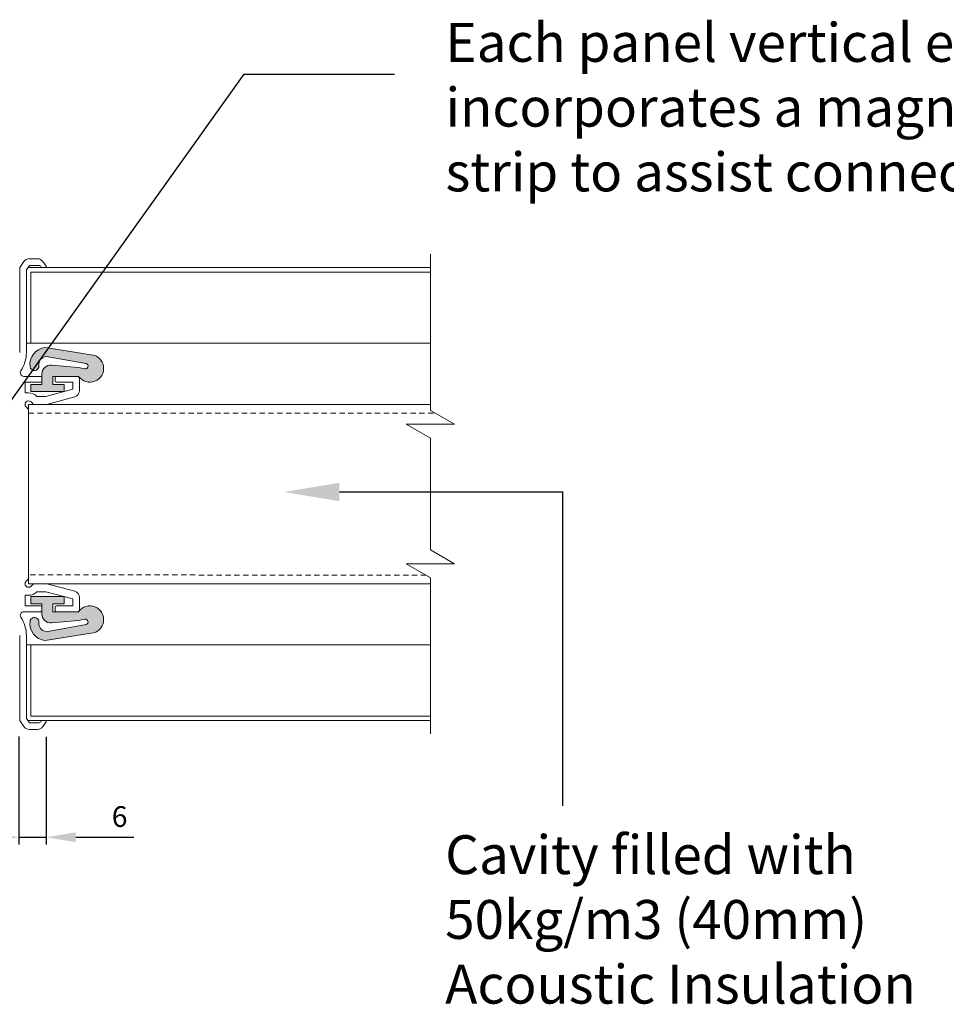
# Model space of a CAD drawing. Units: millimetres. Extents: x -20697 to -17346, y -839 to 1687.
# Drawn here: x -18785 to -18471, y 1091 to 1423 of the extents above; entities that cross this region are included whole.
import ezdxf

# ---------------------------------------------------------------- set-up
doc = ezdxf.new("R2010")
doc.units = ezdxf.units.MM
doc.linetypes.add('DASHED_QD', pattern=[6, 3.6, -2.4])
doc.layers.add('SKIN', color=1, linetype='Continuous')
doc.layers.add('text', color=4, linetype='Continuous', lineweight=15)
doc.styles.add('DORMA', font='arial.ttf')
doc.dimstyles.new('DORMA', dxfattribs={"dimtxt": 7, "dimasz": 10, "dimexe": 2.5, "dimexo": 5, "dimgap": 2.5, "dimtad": 1, "dimtxsty": 'DORMA', "dimcen": 2.5, "dimadec": 0, "dimazin": 0, "dimtfac": 1, "dimtmove": 0, "dimatfit": 3, "dimfxl": 0, "dimarcsym": 0})

# ---------------------------------------------------------------- blocks, each defined once
blk = doc.blocks.new('*D205')
at = {"layer": 'text', "color": 0, "lineweight": -2}
for p, q in [((-18784.78694716235, 1181.08925574455), (-18784.78694716235, 1144.533741290918)), ((-18775.56992954907, 1181.004599813646), (-18775.56992954907, 1144.533741290918)), ((-18794.78694716235, 1147.033741290918), (-18804.78694716235, 1147.033741290918)), ((-18784.78694716235, 1147.033741290918), (-18775.56992954907, 1147.033741290918)), ((-18765.56992954907, 1147.033741290918), (-18745.94782859409, 1147.033741290918))]:
    blk.add_line(p, q, dxfattribs=at)
at = {"layer": 'text', "color": 0, "lineweight": 15}
for points in [[(-18794.78694716235, 1148.700407957584), (-18794.78694716235, 1145.367074624251), (-18784.78694716235, 1147.033741290918)], [(-18765.56992954907, 1148.700407957584), (-18765.56992954907, 1145.367074624251), (-18775.56992954907, 1147.033741290918)]]:
    blk.add_solid(points, dxfattribs=at)
at = {"layer": 'text', "color": 0, "lineweight": 15, "insert": (-18750.75887907158, 1153.107752204969), "char_height": 7, "attachment_point": 5, "style": 'DORMA'}
blk.add_mtext('6', dxfattribs=at)

msp = doc.modelspace()

# ---------------------------------------------------------------- hatches: boundary and pattern name
at = {"lineweight": 15}
h = msp.add_hatch(color=7, dxfattribs=at)
edge = h.paths.add_edge_path()
edge.add_arc((-18760.80265960547, 1305.406908744547), 4.65, 215.1973729999793, 444.0647959996872)
edge.add_line((-18760.32183160547, 1310.031981744547), (-18775.94003110546, 1312.474434744547))
edge.add_arc((-18775.20498610547, 1306.670796744547), 5.850000000000001, 97.21822399975103, 186.4999999999868)
edge.add_arc((-18779.52702310547, 1306.178363244547), 1.5, 186.4999999999868, 366.4999999999868)
edge.add_arc((-18775.20498610547, 1306.670796744547), 2.85, 97.9473120002491, 186.4999999999868, ccw=False)
edge.add_line((-18775.59903460547, 1309.493424744547), (-18762.05019760547, 1307.036465244547))
edge.add_arc((-18762.31619860547, 1306.176672744547), 0.8999999999999999, -99.86580700004907, 72.80905399982362, ccw=False)
edge.add_line((-18762.47040610547, 1305.289982244547), (-18764.70464260548, 1305.726672744547))
edge.add_line((-18764.70464260547, 1305.726672744547), (-18773.76126760546, 1306.499073744547))
edge.add_arc((-18774.01619860547, 1303.509924744547), 3, 85.12528399985413, 180)
edge.add_line((-18777.01619860547, 1303.509924744547), (-18777.01619860547, 1300.026672744547))
edge.add_line((-18777.01619860547, 1300.026672744547), (-18780.76619860547, 1300.026672744547))
edge.add_line((-18780.76619860547, 1300.026672744547), (-18780.76619860547, 1297.626672744547))
edge.add_line((-18780.76619860547, 1297.626672744547), (-18769.51619860547, 1297.626672744547))
edge.add_line((-18769.51619860547, 1297.626672744547), (-18769.51619860547, 1300.026672744547))
edge.add_line((-18769.51619860547, 1300.026672744547), (-18773.26619860547, 1300.026672744547))
edge.add_line((-18773.26619860547, 1300.026672744547), (-18773.26619860547, 1302.726672744547))
edge.add_line((-18773.26619860547, 1302.726672744547), (-18764.60250610547, 1302.726672744547))
h = msp.add_hatch(color=7, dxfattribs=at)
edge = h.paths.add_edge_path()
edge.add_arc((-18760.80265960547, 1220.546436744543), 4.65, 275.9352039999353, 504.8026270000208)
edge.add_line((-18764.60250610546, 1223.226672744543), (-18773.26619860547, 1223.226672744543))
edge.add_line((-18773.26619860547, 1223.226672744543), (-18773.26619860547, 1225.926672744543))
edge.add_line((-18773.26619860547, 1225.926672744543), (-18769.51619860547, 1225.926672744543))
edge.add_line((-18769.51619860547, 1225.926672744543), (-18769.51619860547, 1228.326672744543))
edge.add_line((-18769.51619860547, 1228.326672744543), (-18780.76619860547, 1228.326672744543))
edge.add_line((-18780.76619860547, 1228.326672744543), (-18780.76619860547, 1225.926672744543))
edge.add_line((-18780.76619860547, 1225.926672744543), (-18777.01619860547, 1225.926672744543))
edge.add_line((-18777.01619860547, 1225.926672744543), (-18777.01619860547, 1222.443420744543))
edge.add_arc((-18774.01619860547, 1222.443420744543), 3, 180, 274.8747160001459)
edge.add_line((-18773.76126760547, 1219.454271744543), (-18764.70464260547, 1220.226672744543))
edge.add_line((-18764.70464260547, 1220.226672744543), (-18762.47040610546, 1220.663363244543))
edge.add_arc((-18762.31619860547, 1219.776672744543), 0.8999999999999999, -72.80905399982367, 99.86580700004902, ccw=False)
edge.add_line((-18762.05019760548, 1218.916880244543), (-18775.59903460548, 1216.459920744543))
edge.add_arc((-18775.20498610547, 1219.282548744543), 2.85, 173.500000000008, 262.0526879997509, ccw=False)
edge.add_arc((-18779.52702310547, 1219.774982244543), 1.5, 353.500000000008, 533.5000000000081)
edge.add_arc((-18775.20498610547, 1219.282548744543), 5.850000000000001, 173.500000000008, 262.781776000249)
edge.add_line((-18775.94003110547, 1213.478910744543), (-18760.32183160547, 1215.921363744543))

# ---------------------------------------------------------------- linework, layer by layer
at = {"color": 7, "linetype": 'Continuous', "lineweight": 15}
for p, q in [((-18784.24440316236, 1339.864089744548), (-18783.08686816235, 1341.517220244547)), ((-18784.24440316236, 1339.864089744548), (-18783.08686816235, 1341.517220244547)), ((-18778.51127866235, 1342.476672744553), (-18781.24377616234, 1342.476672744553)), ((-18778.51127866235, 1342.476672744553), (-18781.24377616234, 1342.476672744553)), ((-18775.56993016235, 1339.948745244548), (-18776.66818666235, 1341.517220244547)), ((-18775.56993016235, 1339.948745244548), (-18776.66818666235, 1341.517220244547)), ((-18784.51567516235, 1339.00372424455), (-18784.51567516235, 1311.134418744547)), ((-18784.51567516235, 1339.00372424455), (-18784.51567516235, 1310.759418744548)), ((-18782.26567516236, 1338.767250744549), (-18781.24377616234, 1340.226672744552)), ((-18782.26567516236, 1338.767250744549), (-18781.24377616234, 1340.226672744552)), ((-18782.26567516236, 1338.767250744549), (-18782.26567516236, 1310.759418744548)), ((-18782.26567516236, 1338.767250744549), (-18782.26567516236, 1310.759418744548)), ((-18778.02190516235, 1340.226672744552), (-18781.24377616234, 1340.226672744552)), ((-18778.02190516235, 1340.226672744552), (-18781.24377616234, 1340.226672744552)), ((-18775.81567516236, 1339.476672744552), (-18777.01567516235, 1339.476672744552)), ((-18775.81567516236, 1339.476672744552), (-18777.01567516235, 1339.476672744552)), ((-18777.46567516235, 1302.726672744552), (-18783.10817416235, 1302.726672744552)), ((-18777.46567516235, 1302.726672744552), (-18783.10817416235, 1302.726672744552)), ((-18782.71567516235, 1300.776672744548), (-18782.71567516235, 1297.176672744551)), ((-18782.71567516235, 1300.776672744548), (-18782.71567516235, 1297.176672744551)), ((-18777.46567516235, 1300.776672744548), (-18782.71567516235, 1300.776672744548)), ((-18777.46567516235, 1300.776672744548), (-18782.71567516235, 1300.776672744548)), ((-18777.01567516235, 1302.276672744548), (-18777.01567516235, 1301.226672744553)), ((-18777.01567516235, 1302.276672744548), (-18777.01567516235, 1301.226672744553)), ((-18772.51567516235, 1302.276672744548), (-18772.51567516235, 1301.226672744553)), ((-18772.51567516235, 1302.276672744548), (-18772.51567516235, 1301.226672744553)), ((-18765.01567516235, 1302.726672744552), (-18772.06567516236, 1302.726672744552)), ((-18765.01567516235, 1302.726672744552), (-18772.06567516236, 1302.726672744552)), ((-18766.51567516236, 1300.776672744548), (-18772.06567516236, 1300.776672744548)), ((-18766.51567516236, 1300.776672744548), (-18772.06567516236, 1300.776672744548)), ((-18766.51567516236, 1300.776672744548), (-18766.51567516236, 1298.430660744551)), ((-18766.51567516236, 1300.776672744548), (-18766.51567516236, 1298.430660744551)), ((-18764.26567516235, 1301.976672744552), (-18764.26567516235, 1297.964786244549)), ((-18764.26567516235, 1301.976672744552), (-18764.26567516235, 1297.964786244549)), ((-18775.67408116235, 1295.976672744552), (-18766.51567516236, 1298.430660744551)), ((-18775.67408116235, 1295.976672744552), (-18766.51567516236, 1298.430660744551)), ((-18781.51567516236, 1297.176672744551), (-18782.71567516235, 1297.176672744551)), ((-18781.51567516236, 1297.176672744551), (-18782.71567516235, 1297.176672744551)), ((-18780.66714766236, 1294.12520024455), (-18779.81861866235, 1293.276672744548)), ((-18780.66714766236, 1294.12520024455), (-18779.81861866235, 1293.276672744548)), ((-18775.67408116235, 1295.976672744552), (-18778.70142616236, 1295.976672744552)), ((-18775.67408116235, 1295.976672744552), (-18778.70142616236, 1295.976672744552)), ((-18775.31861866235, 1293.276672744548), (-18765.93333166236, 1295.791452744549)), ((-18775.31861866235, 1293.276672744548), (-18765.93333166236, 1295.791452744549)), ((-18782.36420266235, 1292.428145244551), (-18781.51567516236, 1291.579616244549)), ((-18782.36420266235, 1292.428145244551), (-18781.51567516236, 1291.579616244549)), ((-18781.51567516236, 1234.37372924455), (-18781.51567516236, 1291.579616244549)), ((-18781.51567516236, 1234.37372924455), (-18781.51567516236, 1291.579616244549)), ((-18775.31861866235, 1293.276672744548), (-18779.81861866235, 1293.276672744548)), ((-18775.31861866235, 1293.276672744548), (-18779.81861866235, 1293.276672744548)), ((-18782.36420266235, 1233.525200244548), (-18781.51567516236, 1234.37372924455)), ((-18782.36420266235, 1233.525200244548), (-18781.51567516236, 1234.37372924455)), ((-18780.66714766236, 1231.828145244549), (-18779.81861866235, 1232.676672744551)), ((-18780.66714766236, 1231.828145244549), (-18779.81861866235, 1232.676672744551)), ((-18775.31861866235, 1232.676672744551), (-18779.81861866235, 1232.676672744551)), ((-18775.31861866235, 1232.676672744551), (-18779.81861866235, 1232.676672744551)), ((-18775.31861866235, 1232.676672744551), (-18765.93333166236, 1230.16189274455)), ((-18775.31861866235, 1232.676672744551), (-18765.93333166236, 1230.16189274455)), ((-18782.71567516235, 1225.176672744551), (-18782.71567516235, 1228.776672744548)), ((-18782.71567516235, 1225.176672744551), (-18782.71567516235, 1228.776672744548)), ((-18781.51567516236, 1228.776672744548), (-18782.71567516235, 1228.776672744548)), ((-18781.51567516236, 1228.776672744548), (-18782.71567516235, 1228.776672744548)), ((-18775.67408116235, 1229.976672744553), (-18778.70142616236, 1229.976672744553)), ((-18775.67408116235, 1229.976672744553), (-18778.70142616236, 1229.976672744553)), ((-18775.67408116235, 1229.976672744553), (-18766.51567516236, 1227.522684744547)), ((-18775.67408116235, 1229.976672744553), (-18766.51567516236, 1227.522684744547)), ((-18766.51567516236, 1225.176672744551), (-18766.51567516236, 1227.522684744547)), ((-18766.51567516236, 1225.176672744551), (-18766.51567516236, 1227.522684744547)), ((-18764.26567516235, 1223.976672744552), (-18764.26567516235, 1227.988559244551)), ((-18764.26567516235, 1223.976672744552), (-18764.26567516235, 1227.988559244551)), ((-18777.46567516235, 1225.176672744551), (-18782.71567516235, 1225.176672744551)), ((-18777.46567516235, 1225.176672744551), (-18782.71567516235, 1225.176672744551)), ((-18777.01567516235, 1223.676672744552), (-18777.01567516235, 1224.726672744552)), ((-18777.01567516235, 1223.676672744552), (-18777.01567516235, 1224.726672744552)), ((-18772.51567516235, 1223.676672744552), (-18772.51567516235, 1224.726672744552)), ((-18772.51567516235, 1223.676672744552), (-18772.51567516235, 1224.726672744552)), ((-18766.51567516236, 1225.176672744551), (-18772.06567516236, 1225.176672744551)), ((-18766.51567516236, 1225.176672744551), (-18772.06567516236, 1225.176672744551)), ((-18777.46567516235, 1223.226672744552), (-18783.10817416235, 1223.226672744552)), ((-18777.46567516235, 1223.226672744552), (-18783.10817416235, 1223.226672744552)), ((-18765.01567516235, 1223.226672744552), (-18772.06567516236, 1223.226672744552)), ((-18765.01567516235, 1223.226672744552), (-18772.06567516236, 1223.226672744552)), ((-18784.51567516235, 1186.94962124455), (-18784.51567516235, 1215.193926744552)), ((-18784.51567516235, 1186.94962124455), (-18784.51567516235, 1214.818926744551)), ((-18782.26567516236, 1187.18609474455), (-18782.26567516236, 1215.193926744552)), ((-18782.26567516236, 1187.18609474455), (-18782.26567516236, 1215.193926744552)), ((-18784.24440316236, 1186.08925574455), (-18783.08686816235, 1184.436125244551)), ((-18784.24440316236, 1186.08925574455), (-18783.08686816235, 1184.436125244551)), ((-18782.26567516236, 1187.18609474455), (-18781.24377616234, 1185.726672744552)), ((-18782.26567516236, 1187.18609474455), (-18781.24377616234, 1185.726672744552)), ((-18778.02190516235, 1185.726672744552), (-18781.24377616234, 1185.726672744552)), ((-18778.02190516235, 1185.726672744552), (-18781.24377616234, 1185.726672744552)), ((-18775.81567516236, 1186.476672744552), (-18777.01567516235, 1186.476672744552)), ((-18775.81567516236, 1186.476672744552), (-18777.01567516235, 1186.476672744552)), ((-18775.56993016235, 1186.004600244552), (-18776.66818666235, 1184.436125244551)), ((-18775.56993016235, 1186.004600244552), (-18776.66818666235, 1184.436125244551)), ((-18778.51127866235, 1183.476672744552), (-18781.24377616234, 1183.476672744552)), ((-18778.51127866235, 1183.476672744552), (-18781.24377616234, 1183.476672744552))]:
    msp.add_line(p, q, dxfattribs=at)
at = {"color": 7, "lineweight": 15}
for p, q in [((-18782.26567516236, 1338.767250744549), (-18782.26567516236, 1312.476672744547)), ((-18645.76567516235, 1339.476672744547), (-18781.76893218303, 1339.476672744547)), ((-18645.76567516235, 1337.976672744547), (-18780.76567516235, 1337.976672744547)), ((-18780.76567516235, 1337.976672744547), (-18780.76567516235, 1313.976672744547)), ((-18780.76567516235, 1313.976672744547), (-18782.26567516236, 1313.976672744547)), ((-18780.76567516235, 1313.976672744547), (-18645.76567516235, 1313.976672744547)), ((-18775.94003110547, 1312.474434744547), (-18760.32183160547, 1310.031981744547)), ((-18762.05019760548, 1307.036465244547), (-18775.59903460547, 1309.493424744547)), ((-18764.70464260547, 1305.726672744547), (-18773.76126760547, 1306.499073744547)), ((-18762.47040610547, 1305.289982244547), (-18764.70464260547, 1305.726672744547)), ((-18777.01619860547, 1300.026672744547), (-18777.01619860547, 1303.509924744547)), ((-18773.26619860547, 1300.026672744547), (-18773.26619860547, 1302.726672744547)), ((-18773.26619860547, 1302.726672744547), (-18764.60250610546, 1302.726672744547)), ((-18780.76619860547, 1297.626672744547), (-18780.76619860547, 1300.026672744547)), ((-18780.76619860547, 1300.026672744547), (-18777.01619860547, 1300.026672744547)), ((-18780.76619860547, 1297.626672744547), (-18769.51619860547, 1297.626672744547)), ((-18773.26619860547, 1300.026672744547), (-18769.51619860547, 1300.026672744547)), ((-18769.51619860547, 1297.626672744547), (-18769.51619860547, 1300.026672744547)), ((-18781.51567516236, 1293.276673622165), (-18645.76567516235, 1293.276673622165)), ((-18781.51567516236, 1232.676673622165), (-18781.51567516236, 1293.276673622165)), ((-18645.76567516235, 1232.676673622165), (-18781.51567516236, 1232.676673622165)), ((-18780.76619860547, 1228.326672744543), (-18769.51619860547, 1228.326672744543)), ((-18780.76619860547, 1228.326672744543), (-18780.76619860547, 1225.926672744543)), ((-18769.51619860547, 1228.326672744543), (-18769.51619860547, 1225.926672744543)), ((-18780.76619860547, 1225.926672744543), (-18777.01619860547, 1225.926672744543)), ((-18777.01619860547, 1225.926672744543), (-18777.01619860547, 1222.443420744543)), ((-18773.26619860547, 1225.926672744543), (-18769.51619860547, 1225.926672744543)), ((-18773.26619860547, 1225.926672744543), (-18773.26619860547, 1223.226672744543)), ((-18773.26619860547, 1223.226672744543), (-18764.60250610546, 1223.226672744543)), ((-18762.05019760548, 1218.916880244543), (-18775.59903460547, 1216.459920744543)), ((-18764.70464260547, 1220.226672744543), (-18773.76126760547, 1219.454271744543)), ((-18762.47040610547, 1220.663363244543), (-18764.70464260547, 1220.226672744543)), ((-18775.94003110547, 1213.478910744543), (-18760.32183160547, 1215.921363744543)), ((-18780.76567516235, 1211.976672744547), (-18782.26567516236, 1211.976672744547)), ((-18780.76567516235, 1211.976672744547), (-18645.76567516235, 1211.976672744547)), ((-18780.76567516235, 1187.976672744547), (-18780.76567516235, 1211.976672744547)), ((-18645.76567516235, 1187.976672744547), (-18780.76567516235, 1187.976672744547)), ((-18645.76567516235, 1186.476672744547), (-18781.76893218303, 1186.476672744547))]:
    msp.add_line(p, q, dxfattribs=at)
at = {"color": 7, "linetype": 'DASHED_QD', "lineweight": 15, "ltscale": 0.5}
for p, q in [((-18781.51567516236, 1290.276673622165), (-18644.10290835018, 1290.276673622165)), ((-18647.21476014192, 1235.553302091788), (-18781.51567516236, 1235.676673622165))]:
    msp.add_line(p, q, dxfattribs=at)
at = {"color": 7, "linetype": 'Continuous', "lineweight": 15}
for centre, radius, start, end in [((-18781.24377616234, 1340.226672744552), 2.25, 90, 144.9999999999595), ((-18781.24377616234, 1340.226672744552), 2.25, 90, 144.9999999999595), ((-18778.51127866235, 1340.226672744552), 2.25, 35.00000000004049, 90), ((-18778.51127866235, 1340.226672744552), 2.25, 35.00000000004049, 90), ((-18783.01567516235, 1339.00372424455), 1.5, 144.9999999999595, 180), ((-18783.01567516235, 1339.00372424455), 1.5, 144.9999999999595, 180), ((-18778.02190516235, 1339.476672744552), 0.75, 16.60155000013608, 90), ((-18778.02190516235, 1339.476672744552), 0.75, 16.60155000013608, 90), ((-18777.01567516235, 1339.776672744548), 0.3, 196.6015500001361, 270), ((-18777.01567516235, 1339.776672744548), 0.3, 196.6015500001361, 270), ((-18775.81567516236, 1339.776672744548), 0.3, 270, 35.00000000004049), ((-18775.81567516236, 1339.776672744548), 0.3, 270, 35.00000000004049), ((-18793.51567516236, 1310.759418744548), 11.25, 326.7142520000561, 0), ((-18793.51567516236, 1310.759418744548), 11.25, 326.7142520000561, 0), ((-18783.10817416235, 1303.926672744551), 1.2, 146.7142520000561, 270), ((-18783.10817416235, 1303.926672744551), 1.2, 146.7142520000561, 270), ((-18777.46567516235, 1302.276672744548), 0.45, 0, 90), ((-18777.46567516235, 1302.276672744548), 0.45, 0, 90), ((-18777.46567516235, 1301.226672744553), 0.45, 270, 0), ((-18777.46567516235, 1301.226672744553), 0.45, 270, 0), ((-18772.06567516236, 1302.276672744548), 0.45, 90, 180), ((-18772.06567516236, 1302.276672744548), 0.45, 90, 180), ((-18772.06567516236, 1301.226672744553), 0.45, 180, 270), ((-18772.06567516236, 1301.226672744553), 0.45, 180, 270), ((-18765.01567516235, 1301.976672744552), 0.75, 0, 90), ((-18765.01567516235, 1301.976672744552), 0.75, 0, 90), ((-18766.51567516236, 1297.964786244549), 2.25, 284.9999999999945, 0), ((-18766.51567516236, 1297.964786244549), 2.25, 284.9999999999945, 0), ((-18781.51567516236, 1293.276672744548), 1.2, 44.99999999984299, 224.999999999843), ((-18781.51567516236, 1293.276672744548), 1.2, 44.99999999984299, 224.999999999843), ((-18781.51567516236, 1293.276672744548), 3.9, 43.81306099991424, 90), ((-18781.51567516236, 1293.276672744548), 3.9, 43.81306099991424, 90)]:
    msp.add_arc(centre, radius, start, end, dxfattribs=at)
at = {"color": 7, "lineweight": 15}
for centre, radius, start, end in [((-18775.20498610547, 1306.670796744547), 5.850000000000001, 97.21822399979267, 186.4999999999702), ((-18775.20498610547, 1306.670796744547), 2.85, 97.9473120002488, 186.4999999999702), ((-18760.80265960547, 1305.406908744547), 4.65, 215.1973729998848, 84.06479599968729), ((-18779.52702310547, 1306.178363244547), 1.5, 186.4999999999702, 6.499999999970169), ((-18774.01619860547, 1303.509924744547), 3, 85.12528399985405, 180), ((-18762.31619860547, 1306.176672744547), 0.8999999999999999, 260.1341929999927, 72.80905399982225), ((-18760.80265960547, 1220.546436744543), 4.65, 275.9352039998936, 144.8026270001151), ((-18779.52702310547, 1219.774982244543), 1.5, 353.5000000000171, 173.5000000000172), ((-18774.01619860547, 1222.443420744543), 3, 180, 274.874716000146), ((-18775.20498610547, 1219.282548744543), 5.850000000000001, 173.5000000000172, 262.7817760002073), ((-18775.20498610547, 1219.282548744543), 2.85, 173.5000000000172, 262.0526879997512), ((-18762.31619860547, 1219.776672744543), 0.8999999999999999, 287.1909460001777, 99.86580700000734)]:
    msp.add_arc(centre, radius, start, end, dxfattribs=at)
at = {"color": 7, "linetype": 'Continuous', "lineweight": 15, "extrusion": (0, 0, -1)}
for centre, radius, start, end in [((18781.51567516236, 1232.676672744551), 1.2, 224.999999999843, 44.99999999984299), ((18781.51567516236, 1232.676672744551), 1.2, 224.999999999843, 44.99999999984299), ((18781.51567516236, 1232.676672744551), 3.9, 223.8130609999142, 270), ((18781.51567516236, 1232.676672744551), 3.9, 223.8130609999142, 270), ((18766.51567516236, 1227.988559244551), 2.25, 104.9999999999945, 180), ((18766.51567516236, 1227.988559244551), 2.25, 104.9999999999945, 180), ((18777.46567516235, 1224.726672744552), 0.45, 90, 180), ((18777.46567516235, 1224.726672744552), 0.45, 90, 180), ((18772.06567516236, 1224.726672744552), 0.45, 0, 90), ((18772.06567516236, 1224.726672744552), 0.45, 0, 90), ((18783.10817416235, 1222.026672744548), 1.2, 326.7142520000561, 90), ((18783.10817416235, 1222.026672744548), 1.2, 326.7142520000561, 90), ((18793.51567516236, 1215.193926744552), 11.25, 146.7142520000561, 180), ((18793.51567516236, 1215.193926744552), 11.25, 146.7142520000561, 180), ((18777.46567516235, 1223.676672744552), 0.45, 180, 270), ((18777.46567516235, 1223.676672744552), 0.45, 180, 270), ((18772.06567516236, 1223.676672744552), 0.45, 270, 0), ((18772.06567516236, 1223.676672744552), 0.45, 270, 0), ((18765.01567516235, 1223.976672744552), 0.75, 180, 270), ((18765.01567516235, 1223.976672744552), 0.75, 180, 270), ((18783.01567516235, 1186.94962124455), 1.5, 324.9999999999595, 0), ((18783.01567516235, 1186.94962124455), 1.5, 324.9999999999595, 0), ((18781.24377616234, 1185.726672744552), 2.25, 270, 324.9999999999595), ((18781.24377616234, 1185.726672744552), 2.25, 270, 324.9999999999595), ((18778.51127866235, 1185.726672744552), 2.25, 215.0000000000405, 270), ((18778.51127866235, 1185.726672744552), 2.25, 215.0000000000405, 270), ((18778.02190516235, 1186.476672744552), 0.75, 196.6015500001361, 270), ((18778.02190516235, 1186.476672744552), 0.75, 196.6015500001361, 270), ((18777.01567516235, 1186.176672744552), 0.3, 16.60155000013608, 90), ((18777.01567516235, 1186.176672744552), 0.3, 16.60155000013608, 90), ((18775.81567516236, 1186.176672744552), 0.3, 90, 215.0000000000405), ((18775.81567516236, 1186.176672744552), 0.3, 90, 215.0000000000405)]:
    msp.add_arc(centre, radius, start, end, dxfattribs=at)
at = {"color": 7, "linetype": 'Continuous', "lineweight": 15}
msp.add_solid([(-18676.50462283098, 1266.793946755111), (-18695.25460567435, 1263.66884381707), (-18676.50458851828, 1260.543946755204)], dxfattribs=at)
at = {"layer": 'SKIN', "color": 7, "lineweight": 15}
for p, q in [((-18645.76567516235, 1343.976672488758), (-18645.76567516235, 1291.23667248876)), ((-18645.76567516235, 1291.23667248876), (-18637.6077158587, 1286.526672488759)), ((-18637.6077158587, 1286.526672488759), (-18653.92363446601, 1286.526672488759)), ((-18653.92363446601, 1286.526672488759), (-18645.76567516235, 1281.816672488759)), ((-18645.76567516235, 1281.816672488759), (-18645.76567516235, 1244.136672488759)), ((-18645.76567516235, 1244.136672488759), (-18637.6077158587, 1239.42667248876)), ((-18637.6077158587, 1239.42667248876), (-18653.92363446601, 1239.42667248876)), ((-18653.92363446601, 1239.42667248876), (-18645.76567516235, 1234.716672488759)), ((-18645.76567516235, 1234.716672488759), (-18645.76567516235, 1181.97667248876))]:
    msp.add_line(p, q, dxfattribs=at)
at = {"layer": 'text', "color": 7, "linetype": 'ByBlock', "lineweight": -2}
msp.add_line((-18708.67368127167, 1404.843651037363), (-18657.84821080578, 1404.843651037363), dxfattribs=at)
for points in [[(-18795.64011028138, 1283.183321325062), (-18708.67368127167, 1404.843651037363)], [(-18676.50460567463, 1263.668946755155), (-18601.16446125291, 1263.669360374903), (-18601.16446125291, 1157.666576880272)]]:
    msp.add_lwpolyline(points, dxfattribs=at)

# ---------------------------------------------------------------- texts
at = {"layer": 'text', "color": 7, "char_height": 13.125, "attachment_point": 1, "style": 'DORMA'}
for s, insert in [('Each panel vertical edge\\Pincorporates a magnetic\\Pstrip to assist connection', (-18640.67350201316, 1422.100808576424)), ('Cavity filled with\\P50kg/m3 (40mm)\\PAcoustic Insulation', (-18640.7689016281, 1147.695298211425))]:
    msp.add_mtext(s, dxfattribs=dict(at, insert=insert))

# ---------------------------------------------------------------- dimensions: what is measured, and where the dimension line sits
at = {"layer": 'text', "color": 7, "lineweight": 15}
dim = msp.add_linear_dim(base=(-18775.56992954907, 1147.033741290918), p1=(-18784.78694716235, 1186.08925574455), p2=(-18775.56992954907, 1186.004599813646), text='6', dimstyle='DORMA', dxfattribs=at)
dim.commit()
dim.dimension.update_dxf_attribs({"geometry": '*D205', "text_midpoint": (-18750.75887907158, 1153.107752204969)})

doc.saveas('drawing.dxf')
